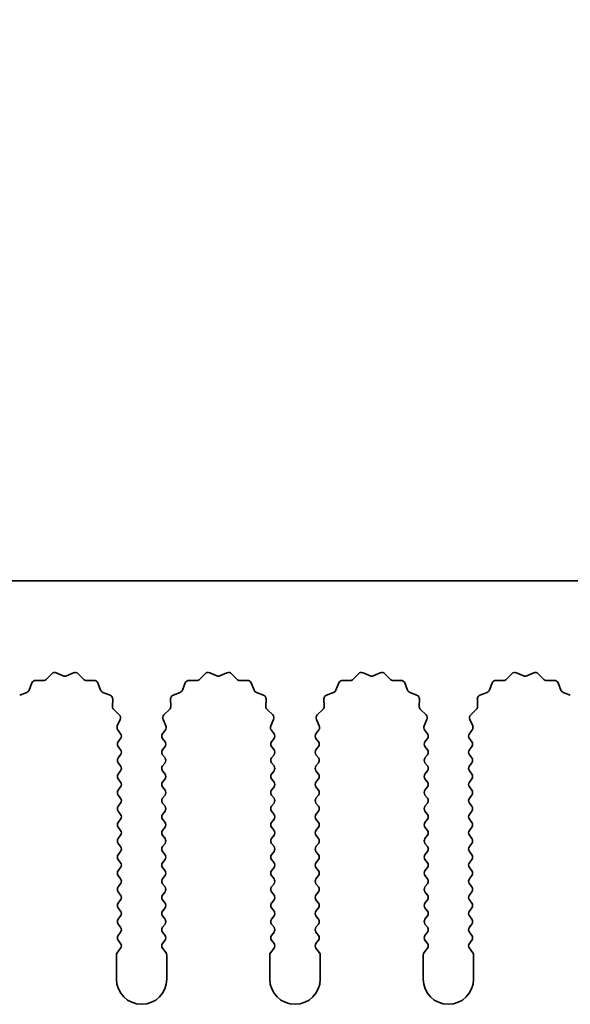
# Model space of a CAD drawing. Units: millimetres. Extents: x 0 to 9815, y 0 to 1686.
# Drawn here: x 4842 to 4869, y 1225 to 1274 of the extents above; entities that cross this region are included whole.
import ezdxf

# ---------------------------------------------------------------- set-up
doc = ezdxf.new("R2010")
doc.units = ezdxf.units.MM
doc.header["$LTSCALE"] = 5
doc.layers.get('Defpoints').update_dxf_attribs({"lineweight": 25})
doc.layers.add('Dimension (ISO)', color=7, linetype='Continuous', lineweight=18)
doc.layers.add('Visible (ISO)', color=7, linetype='Continuous', lineweight=35)
doc.styles.add('Note Text (TK)', font='txt')
doc.dimstyles.new('Default - Method 1b (TK)', dxfattribs={"dimscale": 5, "dimtxt": 2.5, "dimasz": 2.5, "dimexe": 1, "dimexo": 1.5, "dimgap": 1, "dimtad": 1, "dimtoh": 1, "dimrnd": 1e-08, "dimdsep": 46, "dimtxsty": 'Note Text (TK)', "dimcen": 0.09, "dimdle": 5, "dimclrd": 100, "dimclre": 100, "dimclrt": 7, "dimadec": 1, "dimazin": 1, "dimtfac": 1, "dimtmove": 0, "dimatfit": 3, "dimfxl": 1, "dimtolj": 1, "dimlwd": -1, "dimlwe": -1, "dimarcsym": 0})

# ---------------------------------------------------------------- blocks, each defined once
blk = doc.blocks.new('_DotSmall')
at = {"color": 0, "linetype": 'ByBlock', "const_width": 0.5}
blk.add_lwpolyline([(-0.0625, 0, 1), (0.0625, 0, 1)], format="xyb", close=True, dxfattribs=at)
blk = doc.blocks.new('*D95')
at = {"layer": 'Defpoints', "color": 0}
for p in [(5105.169, 1306.128), (4826.169, 1246.128), (5105.169, 1246.128)]:
    blk.add_point(p, dxfattribs=at)
at = {"layer": 'Dimension (ISO)', "color": 100}
for p, q in [((4826.169, 1253.628), (4826.169, 1311.128)), ((5105.169, 1253.628), (5105.169, 1311.128)), ((4826.169, 1306.128), (5105.169, 1306.128))]:
    blk.add_line(p, q, dxfattribs=at)
at = {"layer": 'Dimension (ISO)', "color": 100, "xscale": 12.5, "yscale": 12.5, "zscale": 12.5, "rotation": 180}
blk.add_blockref('_DotSmall', (4826.169, 1306.128), dxfattribs=at)
at = {"layer": 'Dimension (ISO)', "color": 100, "xscale": 12.5, "yscale": 12.5, "zscale": 12.5}
blk.add_blockref('_DotSmall', (5105.169, 1306.128), dxfattribs=at)
at = {"layer": 'Dimension (ISO)', "color": 7, "insert": (4953.042, 1317.378), "char_height": 12.5, "attachment_point": 4, "style": 'Note Text (TK)'}
blk.add_mtext('\\A1;279', dxfattribs=at)

msp = doc.modelspace()

# ---------------------------------------------------------------- linework, layer by layer
at = {"layer": 'Visible (ISO)'}
for p, q in [((5105.1695, 1246.128), (4826.1695, 1246.128)), ((4843.3046, 1241.2476), (4843.5665, 1241.5218)), ((4843.7918, 1241.5666), (4844.1388, 1241.4136)), ((4844.3002, 1241.4136), (4844.6471, 1241.5666)), ((4844.8724, 1241.5218), (4845.1344, 1241.2476)), ((4850.9046, 1241.2476), (4851.1665, 1241.5218)), ((4851.3918, 1241.5666), (4851.7388, 1241.4136)), ((4851.9002, 1241.4136), (4852.2471, 1241.5666)), ((4852.4724, 1241.5218), (4852.7344, 1241.2476)), ((4858.5046, 1241.2476), (4858.7665, 1241.5218)), ((4858.9918, 1241.5666), (4859.3388, 1241.4136)), ((4859.5002, 1241.4136), (4859.8471, 1241.5666)), ((4860.0724, 1241.5218), (4860.3344, 1241.2476)), ((4866.1046, 1241.2476), (4866.3665, 1241.5218)), ((4866.5918, 1241.5666), (4866.9388, 1241.4136)), ((4867.1002, 1241.4136), (4867.4471, 1241.5666)), ((4867.6724, 1241.5218), (4867.9344, 1241.2476)), ((4842.4483, 1240.7133), (4842.5854, 1241.0669)), ((4842.7764, 1241.1945), (4843.1554, 1241.1859)), ((4845.2835, 1241.1859), (4845.6626, 1241.1945)), ((4845.8536, 1241.0669), (4845.9907, 1240.7133)), ((4850.0483, 1240.7133), (4850.1854, 1241.0669)), ((4850.3764, 1241.1945), (4850.7554, 1241.1859)), ((4852.8835, 1241.1859), (4853.2626, 1241.1945)), ((4853.4536, 1241.0669), (4853.5907, 1240.7133)), ((4857.6483, 1240.7133), (4857.7854, 1241.0669)), ((4857.9764, 1241.1945), (4858.3554, 1241.1859)), ((4860.4835, 1241.1859), (4860.8626, 1241.1945)), ((4861.0536, 1241.0669), (4861.1907, 1240.7133)), ((4865.2483, 1240.7133), (4865.3854, 1241.0669)), ((4865.5764, 1241.1945), (4865.9554, 1241.1859)), ((4868.0835, 1241.1859), (4868.4626, 1241.1945)), ((4868.6536, 1241.0669), (4868.7907, 1240.7133)), ((4841.9806, 1240.4621), (4842.3341, 1240.5992)), ((4846.1048, 1240.5992), (4846.4584, 1240.4621)), ((4849.5806, 1240.4621), (4849.9341, 1240.5992)), ((4853.7048, 1240.5992), (4854.0584, 1240.4621)), ((4857.1806, 1240.4621), (4857.5341, 1240.5992)), ((4861.3048, 1240.5992), (4861.6584, 1240.4621)), ((4864.7806, 1240.4621), (4865.1341, 1240.5992)), ((4868.9048, 1240.5992), (4869.2584, 1240.4621)), ((4846.586, 1240.2711), (4846.5774, 1239.892)), ((4849.4616, 1239.892), (4849.453, 1240.2711)), ((4854.186, 1240.2711), (4854.1774, 1239.892)), ((4857.0616, 1239.892), (4857.053, 1240.2711)), ((4861.786, 1240.2711), (4861.7774, 1239.892)), ((4864.6616, 1239.892), (4864.653, 1240.2711)), ((4846.6391, 1239.7429), (4846.9133, 1239.4809)), ((4849.1257, 1239.4809), (4849.3998, 1239.7429)), ((4854.2391, 1239.7429), (4854.5133, 1239.4809)), ((4856.7257, 1239.4809), (4856.9998, 1239.7429)), ((4861.8391, 1239.7429), (4862.1133, 1239.4809)), ((4864.3257, 1239.4809), (4864.5998, 1239.7429)), ((4846.9581, 1239.2556), (4846.8167, 1238.9351)), ((4849.2222, 1238.9351), (4849.0809, 1239.2556)), ((4854.5581, 1239.2556), (4854.4167, 1238.9351)), ((4856.8222, 1238.9351), (4856.6809, 1239.2556)), ((4862.1581, 1239.2556), (4862.0167, 1238.9351)), ((4864.4222, 1238.9351), (4864.2809, 1239.2556)), ((4846.8397, 1238.7344), (4846.9795, 1238.548)), ((4849.0595, 1238.548), (4849.1993, 1238.7344)), ((4854.4397, 1238.7344), (4854.5795, 1238.548)), ((4856.6595, 1238.548), (4856.7993, 1238.7344)), ((4862.0397, 1238.7344), (4862.1795, 1238.548)), ((4864.2595, 1238.548), (4864.3993, 1238.7344)), ((4846.9795, 1238.308), (4846.8595, 1238.148)), ((4846.8595, 1237.908), (4846.9795, 1237.748)), ((4849.1795, 1238.148), (4849.0595, 1238.308)), ((4849.0595, 1237.748), (4849.1795, 1237.908)), ((4854.5795, 1238.308), (4854.4595, 1238.148)), ((4854.4595, 1237.908), (4854.5795, 1237.748)), ((4856.7795, 1238.148), (4856.6595, 1238.308)), ((4856.6595, 1237.748), (4856.7795, 1237.908)), ((4862.1795, 1238.308), (4862.0595, 1238.148)), ((4862.0595, 1237.908), (4862.1795, 1237.748)), ((4864.3795, 1238.148), (4864.2595, 1238.308)), ((4864.2595, 1237.748), (4864.3795, 1237.908)), ((4846.9795, 1237.508), (4846.8595, 1237.348)), ((4849.1795, 1237.348), (4849.0595, 1237.508)), ((4854.5795, 1237.508), (4854.4595, 1237.348)), ((4856.7795, 1237.348), (4856.6595, 1237.508)), ((4862.1795, 1237.508), (4862.0595, 1237.348)), ((4864.3795, 1237.348), (4864.2595, 1237.508)), ((4846.8595, 1237.108), (4846.9795, 1236.948)), ((4849.0595, 1236.948), (4849.1795, 1237.108)), ((4854.4595, 1237.108), (4854.5795, 1236.948)), ((4856.6595, 1236.948), (4856.7795, 1237.108)), ((4862.0595, 1237.108), (4862.1795, 1236.948)), ((4864.2595, 1236.948), (4864.3795, 1237.108)), ((4846.9795, 1236.708), (4846.8595, 1236.548)), ((4849.1795, 1236.548), (4849.0595, 1236.708)), ((4854.5795, 1236.708), (4854.4595, 1236.548)), ((4856.7795, 1236.548), (4856.6595, 1236.708)), ((4862.1795, 1236.708), (4862.0595, 1236.548)), ((4864.3795, 1236.548), (4864.2595, 1236.708)), ((4846.8595, 1236.308), (4846.9795, 1236.148)), ((4846.9795, 1235.908), (4846.8595, 1235.748)), ((4849.0595, 1236.148), (4849.1795, 1236.308)), ((4849.1795, 1235.748), (4849.0595, 1235.908)), ((4854.4595, 1236.308), (4854.5795, 1236.148)), ((4854.5795, 1235.908), (4854.4595, 1235.748)), ((4856.6595, 1236.148), (4856.7795, 1236.308)), ((4856.7795, 1235.748), (4856.6595, 1235.908)), ((4862.0595, 1236.308), (4862.1795, 1236.148)), ((4862.1795, 1235.908), (4862.0595, 1235.748)), ((4864.2595, 1236.148), (4864.3795, 1236.308)), ((4864.3795, 1235.748), (4864.2595, 1235.908)), ((4846.8595, 1235.508), (4846.9795, 1235.348)), ((4849.0595, 1235.348), (4849.1795, 1235.508)), ((4854.4595, 1235.508), (4854.5795, 1235.348)), ((4856.6595, 1235.348), (4856.7795, 1235.508)), ((4862.0595, 1235.508), (4862.1795, 1235.348)), ((4864.2595, 1235.348), (4864.3795, 1235.508)), ((4846.9795, 1235.108), (4846.8595, 1234.948)), ((4849.1795, 1234.948), (4849.0595, 1235.108)), ((4854.5795, 1235.108), (4854.4595, 1234.948)), ((4856.7795, 1234.948), (4856.6595, 1235.108)), ((4862.1795, 1235.108), (4862.0595, 1234.948)), ((4864.3795, 1234.948), (4864.2595, 1235.108)), ((4846.8595, 1234.708), (4846.9795, 1234.548)), ((4849.0595, 1234.548), (4849.1795, 1234.708)), ((4854.4595, 1234.708), (4854.5795, 1234.548)), ((4856.6595, 1234.548), (4856.7795, 1234.708)), ((4862.0595, 1234.708), (4862.1795, 1234.548)), ((4864.2595, 1234.548), (4864.3795, 1234.708)), ((4846.9795, 1234.308), (4846.8595, 1234.148)), ((4849.1795, 1234.148), (4849.0595, 1234.308)), ((4854.5795, 1234.308), (4854.4595, 1234.148)), ((4856.7795, 1234.148), (4856.6595, 1234.308)), ((4862.1795, 1234.308), (4862.0595, 1234.148)), ((4864.3795, 1234.148), (4864.2595, 1234.308)), ((4846.8595, 1233.908), (4846.9795, 1233.748)), ((4846.9795, 1233.508), (4846.8595, 1233.348)), ((4849.0595, 1233.748), (4849.1795, 1233.908)), ((4849.1795, 1233.348), (4849.0595, 1233.508)), ((4854.4595, 1233.908), (4854.5795, 1233.748)), ((4854.5795, 1233.508), (4854.4595, 1233.348)), ((4856.6595, 1233.748), (4856.7795, 1233.908)), ((4856.7795, 1233.348), (4856.6595, 1233.508)), ((4862.0595, 1233.908), (4862.1795, 1233.748)), ((4862.1795, 1233.508), (4862.0595, 1233.348)), ((4864.2595, 1233.748), (4864.3795, 1233.908)), ((4864.3795, 1233.348), (4864.2595, 1233.508)), ((4846.8595, 1233.108), (4846.9795, 1232.948)), ((4849.0595, 1232.948), (4849.1795, 1233.108)), ((4854.4595, 1233.108), (4854.5795, 1232.948)), ((4856.6595, 1232.948), (4856.7795, 1233.108)), ((4862.0595, 1233.108), (4862.1795, 1232.948)), ((4864.2595, 1232.948), (4864.3795, 1233.108)), ((4846.9795, 1232.708), (4846.8595, 1232.548)), ((4849.1795, 1232.548), (4849.0595, 1232.708)), ((4854.5795, 1232.708), (4854.4595, 1232.548)), ((4856.7795, 1232.548), (4856.6595, 1232.708)), ((4862.1795, 1232.708), (4862.0595, 1232.548)), ((4864.3795, 1232.548), (4864.2595, 1232.708)), ((4846.8595, 1232.308), (4846.9795, 1232.148)), ((4849.0595, 1232.148), (4849.1795, 1232.308)), ((4854.4595, 1232.308), (4854.5795, 1232.148)), ((4856.6595, 1232.148), (4856.7795, 1232.308)), ((4862.0595, 1232.308), (4862.1795, 1232.148)), ((4864.2595, 1232.148), (4864.3795, 1232.308)), ((4846.9795, 1231.908), (4846.8595, 1231.748)), ((4846.8595, 1231.508), (4846.9795, 1231.348)), ((4849.1795, 1231.748), (4849.0595, 1231.908)), ((4849.0595, 1231.348), (4849.1795, 1231.508)), ((4854.5795, 1231.908), (4854.4595, 1231.748)), ((4854.4595, 1231.508), (4854.5795, 1231.348)), ((4856.7795, 1231.748), (4856.6595, 1231.908)), ((4856.6595, 1231.348), (4856.7795, 1231.508)), ((4862.1795, 1231.908), (4862.0595, 1231.748)), ((4862.0595, 1231.508), (4862.1795, 1231.348)), ((4864.3795, 1231.748), (4864.2595, 1231.908)), ((4864.2595, 1231.348), (4864.3795, 1231.508)), ((4846.9795, 1231.108), (4846.8595, 1230.948)), ((4849.1795, 1230.948), (4849.0595, 1231.108)), ((4854.5795, 1231.108), (4854.4595, 1230.948)), ((4856.7795, 1230.948), (4856.6595, 1231.108)), ((4862.1795, 1231.108), (4862.0595, 1230.948)), ((4864.3795, 1230.948), (4864.2595, 1231.108)), ((4846.8595, 1230.708), (4846.9795, 1230.548)), ((4849.0595, 1230.548), (4849.1795, 1230.708)), ((4854.4595, 1230.708), (4854.5795, 1230.548)), ((4856.6595, 1230.548), (4856.7795, 1230.708)), ((4862.0595, 1230.708), (4862.1795, 1230.548)), ((4864.2595, 1230.548), (4864.3795, 1230.708)), ((4846.9795, 1230.308), (4846.8595, 1230.148)), ((4849.1795, 1230.148), (4849.0595, 1230.308)), ((4854.5795, 1230.308), (4854.4595, 1230.148)), ((4856.7795, 1230.148), (4856.6595, 1230.308)), ((4862.1795, 1230.308), (4862.0595, 1230.148)), ((4864.3795, 1230.148), (4864.2595, 1230.308)), ((4846.8595, 1229.908), (4846.9795, 1229.748)), ((4849.0595, 1229.748), (4849.1795, 1229.908)), ((4854.4595, 1229.908), (4854.5795, 1229.748)), ((4856.6595, 1229.748), (4856.7795, 1229.908)), ((4862.0595, 1229.908), (4862.1795, 1229.748)), ((4864.2595, 1229.748), (4864.3795, 1229.908)), ((4846.9795, 1229.508), (4846.8595, 1229.348)), ((4846.8595, 1229.108), (4846.9795, 1228.948)), ((4849.1795, 1229.348), (4849.0595, 1229.508)), ((4849.0595, 1228.948), (4849.1795, 1229.108)), ((4854.5795, 1229.508), (4854.4595, 1229.348)), ((4854.4595, 1229.108), (4854.5795, 1228.948)), ((4856.7795, 1229.348), (4856.6595, 1229.508)), ((4856.6595, 1228.948), (4856.7795, 1229.108)), ((4862.1795, 1229.508), (4862.0595, 1229.348)), ((4862.0595, 1229.108), (4862.1795, 1228.948)), ((4864.3795, 1229.348), (4864.2595, 1229.508)), ((4864.2595, 1228.948), (4864.3795, 1229.108)), ((4846.9795, 1228.708), (4846.8595, 1228.548)), ((4849.1795, 1228.548), (4849.0595, 1228.708)), ((4854.5795, 1228.708), (4854.4595, 1228.548)), ((4856.7795, 1228.548), (4856.6595, 1228.708)), ((4862.1795, 1228.708), (4862.0595, 1228.548)), ((4864.3795, 1228.548), (4864.2595, 1228.708)), ((4846.8595, 1228.308), (4846.9795, 1228.148)), ((4849.0595, 1228.148), (4849.1795, 1228.308)), ((4854.4595, 1228.308), (4854.5795, 1228.148)), ((4856.6595, 1228.148), (4856.7795, 1228.308)), ((4862.0595, 1228.308), (4862.1795, 1228.148)), ((4864.2595, 1228.148), (4864.3795, 1228.308)), ((4846.9795, 1227.908), (4846.8095, 1227.6813)), ((4849.2295, 1227.6813), (4849.0595, 1227.908)), ((4854.5795, 1227.908), (4854.4095, 1227.6813)), ((4856.8295, 1227.6813), (4856.6595, 1227.908)), ((4862.1795, 1227.908), (4862.0095, 1227.6813)), ((4864.4295, 1227.6813), (4864.2595, 1227.908)), ((4846.7695, 1227.5613), (4846.7695, 1226.378)), ((4849.2695, 1226.378), (4849.2695, 1227.5613)), ((4854.3695, 1227.5613), (4854.3695, 1226.378)), ((4856.8695, 1226.378), (4856.8695, 1227.5613)), ((4861.9695, 1227.5613), (4861.9695, 1226.378)), ((4864.4695, 1226.378), (4864.4695, 1227.5613))]:
    msp.add_line(p, q, dxfattribs=at)
for centre, radius, start, end in [((4843.7111, 1241.3836), 0.2, 66.19918, 136.30082), ((4844.2195, 1241.5966), 0.2, 246.19918, 293.80082), ((4844.7278, 1241.3836), 0.2, 43.69918, 113.80082), ((4851.3111, 1241.3836), 0.2, 66.19918, 136.30082), ((4851.8195, 1241.5966), 0.2, 246.19918, 293.80082), ((4852.3278, 1241.3836), 0.2, 43.69918, 113.80082), ((4858.9111, 1241.3836), 0.2, 66.19918, 136.30082), ((4859.4195, 1241.5966), 0.2, 246.19918, 293.80082), ((4859.9278, 1241.3836), 0.2, 43.69918, 113.80082), ((4866.5111, 1241.3836), 0.2, 66.19918, 136.30082), ((4867.0195, 1241.5966), 0.2, 246.19918, 293.80082), ((4867.5278, 1241.3836), 0.2, 43.69918, 113.80082), ((4842.7718, 1240.9945), 0.2, 88.69918, 158.80082), ((4843.16, 1241.3858), 0.2, 268.69918, 316.30082), ((4845.279, 1241.3858), 0.2, 223.69918, 271.30082), ((4845.6671, 1240.9945), 0.2, 21.19918, 91.30082), ((4850.3718, 1240.9945), 0.2, 88.69918, 158.80082), ((4850.76, 1241.3858), 0.2, 268.69918, 316.30082), ((4852.879, 1241.3858), 0.2, 223.69918, 271.30082), ((4853.2671, 1240.9945), 0.2, 21.19918, 91.30082), ((4857.9718, 1240.9945), 0.2, 88.69918, 158.80082), ((4858.36, 1241.3858), 0.2, 268.69918, 316.30082), ((4860.479, 1241.3858), 0.2, 223.69918, 271.30082), ((4860.8671, 1240.9945), 0.2, 21.19918, 91.30082), ((4865.5718, 1240.9945), 0.2, 88.69918, 158.80082), ((4865.96, 1241.3858), 0.2, 268.69918, 316.30082), ((4868.079, 1241.3858), 0.2, 223.69918, 271.30082), ((4868.4671, 1240.9945), 0.2, 21.19918, 91.30082), ((4842.2618, 1240.7857), 0.2, 291.19918, 338.80082), ((4846.1772, 1240.7857), 0.2, 201.19918, 248.80082), ((4846.386, 1240.2756), 0.2, 358.69918, 68.80082), ((4849.6529, 1240.2756), 0.2, 111.19918, 181.30082), ((4849.8618, 1240.7857), 0.2, 291.19918, 338.80082), ((4853.7772, 1240.7857), 0.2, 201.19918, 248.80082), ((4853.986, 1240.2756), 0.2, 358.69918, 68.80082), ((4857.2529, 1240.2756), 0.2, 111.19918, 181.30082), ((4857.4618, 1240.7857), 0.2, 291.19918, 338.80082), ((4861.3772, 1240.7857), 0.2, 201.19918, 248.80082), ((4861.586, 1240.2756), 0.2, 358.69918, 68.80082), ((4864.8529, 1240.2756), 0.2, 111.19918, 181.30082), ((4865.0618, 1240.7857), 0.2, 291.19918, 338.80082), ((4868.9772, 1240.7857), 0.2, 201.19918, 248.80082), ((4846.7773, 1239.8875), 0.2, 178.69918, 226.30082), ((4849.2616, 1239.8875), 0.2, 313.69918, 1.30082), ((4854.3773, 1239.8875), 0.2, 178.69918, 226.30082), ((4856.8616, 1239.8875), 0.2, 313.69918, 1.30082), ((4861.9773, 1239.8875), 0.2, 178.69918, 226.30082), ((4864.4616, 1239.8875), 0.2, 313.69918, 1.30082), ((4846.7751, 1239.3363), 0.2, 336.19918, 46.30082), ((4849.2638, 1239.3363), 0.2, 133.69918, 203.80082), ((4854.3751, 1239.3363), 0.2, 336.19918, 46.30082), ((4856.8638, 1239.3363), 0.2, 133.69918, 203.80082), ((4861.9751, 1239.3363), 0.2, 336.19918, 46.30082), ((4864.4638, 1239.3363), 0.2, 133.69918, 203.80082), ((4846.9997, 1238.8544), 0.2, 156.19918, 216.8699), ((4849.0393, 1238.8544), 0.2, 323.1301, 23.80082), ((4854.5997, 1238.8544), 0.2, 156.19918, 216.8699), ((4856.6393, 1238.8544), 0.2, 323.1301, 23.80082), ((4862.1997, 1238.8544), 0.2, 156.19918, 216.8699), ((4864.2393, 1238.8544), 0.2, 323.1301, 23.80082), ((4846.8195, 1238.428), 0.2, 323.1301, 36.8699), ((4849.2195, 1238.428), 0.2, 143.1301, 216.8699), ((4854.4195, 1238.428), 0.2, 323.1301, 36.8699), ((4856.8195, 1238.428), 0.2, 143.1301, 216.8699), ((4862.0195, 1238.428), 0.2, 323.1301, 36.8699), ((4864.4195, 1238.428), 0.2, 143.1301, 216.8699), ((4847.0195, 1238.028), 0.2, 143.1301, 216.8699), ((4849.0195, 1238.028), 0.2, 323.1301, 36.8699), ((4854.6195, 1238.028), 0.2, 143.1301, 216.8699), ((4856.6195, 1238.028), 0.2, 323.1301, 36.8699), ((4862.2195, 1238.028), 0.2, 143.1301, 216.8699), ((4864.2195, 1238.028), 0.2, 323.1301, 36.8699), ((4847.0195, 1237.228), 0.2, 143.1301, 216.8699), ((4846.8195, 1237.628), 0.2, 323.1301, 36.8699), ((4849.2195, 1237.628), 0.2, 143.1301, 216.8699), ((4849.0195, 1237.228), 0.2, 323.1301, 36.8699), ((4854.6195, 1237.228), 0.2, 143.1301, 216.8699), ((4854.4195, 1237.628), 0.2, 323.1301, 36.8699), ((4856.8195, 1237.628), 0.2, 143.1301, 216.8699), ((4856.6195, 1237.228), 0.2, 323.1301, 36.8699), ((4862.2195, 1237.228), 0.2, 143.1301, 216.8699), ((4862.0195, 1237.628), 0.2, 323.1301, 36.8699), ((4864.4195, 1237.628), 0.2, 143.1301, 216.8699), ((4864.2195, 1237.228), 0.2, 323.1301, 36.8699), ((4846.8195, 1236.828), 0.2, 323.1301, 36.8699), ((4849.2195, 1236.828), 0.2, 143.1301, 216.8699), ((4854.4195, 1236.828), 0.2, 323.1301, 36.8699), ((4856.8195, 1236.828), 0.2, 143.1301, 216.8699), ((4862.0195, 1236.828), 0.2, 323.1301, 36.8699), ((4864.4195, 1236.828), 0.2, 143.1301, 216.8699), ((4847.0195, 1236.428), 0.2, 143.1301, 216.8699), ((4849.0195, 1236.428), 0.2, 323.1301, 36.8699), ((4854.6195, 1236.428), 0.2, 143.1301, 216.8699), ((4856.6195, 1236.428), 0.2, 323.1301, 36.8699), ((4862.2195, 1236.428), 0.2, 143.1301, 216.8699), ((4864.2195, 1236.428), 0.2, 323.1301, 36.8699), ((4846.8195, 1236.028), 0.2, 323.1301, 36.8699), ((4849.2195, 1236.028), 0.2, 143.1301, 216.8699), ((4854.4195, 1236.028), 0.2, 323.1301, 36.8699), ((4856.8195, 1236.028), 0.2, 143.1301, 216.8699), ((4862.0195, 1236.028), 0.2, 323.1301, 36.8699), ((4864.4195, 1236.028), 0.2, 143.1301, 216.8699), ((4847.0195, 1235.628), 0.2, 143.1301, 216.8699), ((4849.0195, 1235.628), 0.2, 323.1301, 36.8699), ((4854.6195, 1235.628), 0.2, 143.1301, 216.8699), ((4856.6195, 1235.628), 0.2, 323.1301, 36.8699), ((4862.2195, 1235.628), 0.2, 143.1301, 216.8699), ((4864.2195, 1235.628), 0.2, 323.1301, 36.8699), ((4847.0195, 1234.828), 0.2, 143.1301, 216.8699), ((4846.8195, 1235.228), 0.2, 323.1301, 36.8699), ((4849.2195, 1235.228), 0.2, 143.1301, 216.8699), ((4849.0195, 1234.828), 0.2, 323.1301, 36.8699), ((4854.6195, 1234.828), 0.2, 143.1301, 216.8699), ((4854.4195, 1235.228), 0.2, 323.1301, 36.8699), ((4856.8195, 1235.228), 0.2, 143.1301, 216.8699), ((4856.6195, 1234.828), 0.2, 323.1301, 36.8699), ((4862.2195, 1234.828), 0.2, 143.1301, 216.8699), ((4862.0195, 1235.228), 0.2, 323.1301, 36.8699), ((4864.4195, 1235.228), 0.2, 143.1301, 216.8699), ((4864.2195, 1234.828), 0.2, 323.1301, 36.8699), ((4846.8195, 1234.428), 0.2, 323.1301, 36.8699), ((4849.2195, 1234.428), 0.2, 143.1301, 216.8699), ((4854.4195, 1234.428), 0.2, 323.1301, 36.8699), ((4856.8195, 1234.428), 0.2, 143.1301, 216.8699), ((4862.0195, 1234.428), 0.2, 323.1301, 36.8699), ((4864.4195, 1234.428), 0.2, 143.1301, 216.8699), ((4847.0195, 1234.028), 0.2, 143.1301, 216.8699), ((4849.0195, 1234.028), 0.2, 323.1301, 36.8699), ((4854.6195, 1234.028), 0.2, 143.1301, 216.8699), ((4856.6195, 1234.028), 0.2, 323.1301, 36.8699), ((4862.2195, 1234.028), 0.2, 143.1301, 216.8699), ((4864.2195, 1234.028), 0.2, 323.1301, 36.8699), ((4846.8195, 1233.628), 0.2, 323.1301, 36.8699), ((4849.2195, 1233.628), 0.2, 143.1301, 216.8699), ((4854.4195, 1233.628), 0.2, 323.1301, 36.8699), ((4856.8195, 1233.628), 0.2, 143.1301, 216.8699), ((4862.0195, 1233.628), 0.2, 323.1301, 36.8699), ((4864.4195, 1233.628), 0.2, 143.1301, 216.8699), ((4847.0195, 1233.228), 0.2, 143.1301, 216.8699), ((4849.0195, 1233.228), 0.2, 323.1301, 36.8699), ((4854.6195, 1233.228), 0.2, 143.1301, 216.8699), ((4856.6195, 1233.228), 0.2, 323.1301, 36.8699), ((4862.2195, 1233.228), 0.2, 143.1301, 216.8699), ((4864.2195, 1233.228), 0.2, 323.1301, 36.8699), ((4847.0195, 1232.428), 0.2, 143.1301, 216.8699), ((4846.8195, 1232.828), 0.2, 323.1301, 36.8699), ((4849.2195, 1232.828), 0.2, 143.1301, 216.8699), ((4849.0195, 1232.428), 0.2, 323.1301, 36.8699), ((4854.6195, 1232.428), 0.2, 143.1301, 216.8699), ((4854.4195, 1232.828), 0.2, 323.1301, 36.8699), ((4856.8195, 1232.828), 0.2, 143.1301, 216.8699), ((4856.6195, 1232.428), 0.2, 323.1301, 36.8699), ((4862.2195, 1232.428), 0.2, 143.1301, 216.8699), ((4862.0195, 1232.828), 0.2, 323.1301, 36.8699), ((4864.4195, 1232.828), 0.2, 143.1301, 216.8699), ((4864.2195, 1232.428), 0.2, 323.1301, 36.8699), ((4846.8195, 1232.028), 0.2, 323.1301, 36.8699), ((4849.2195, 1232.028), 0.2, 143.1301, 216.8699), ((4854.4195, 1232.028), 0.2, 323.1301, 36.8699), ((4856.8195, 1232.028), 0.2, 143.1301, 216.8699), ((4862.0195, 1232.028), 0.2, 323.1301, 36.8699), ((4864.4195, 1232.028), 0.2, 143.1301, 216.8699), ((4847.0195, 1231.628), 0.2, 143.1301, 216.8699), ((4849.0195, 1231.628), 0.2, 323.1301, 36.8699), ((4854.6195, 1231.628), 0.2, 143.1301, 216.8699), ((4856.6195, 1231.628), 0.2, 323.1301, 36.8699), ((4862.2195, 1231.628), 0.2, 143.1301, 216.8699), ((4864.2195, 1231.628), 0.2, 323.1301, 36.8699), ((4846.8195, 1231.228), 0.2, 323.1301, 36.8699), ((4849.2195, 1231.228), 0.2, 143.1301, 216.8699), ((4854.4195, 1231.228), 0.2, 323.1301, 36.8699), ((4856.8195, 1231.228), 0.2, 143.1301, 216.8699), ((4862.0195, 1231.228), 0.2, 323.1301, 36.8699), ((4864.4195, 1231.228), 0.2, 143.1301, 216.8699), ((4847.0195, 1230.828), 0.2, 143.1301, 216.8699), ((4846.8195, 1230.428), 0.2, 323.1301, 36.8699), ((4849.2195, 1230.428), 0.2, 143.1301, 216.8699), ((4849.0195, 1230.828), 0.2, 323.1301, 36.8699), ((4854.6195, 1230.828), 0.2, 143.1301, 216.8699), ((4854.4195, 1230.428), 0.2, 323.1301, 36.8699), ((4856.8195, 1230.428), 0.2, 143.1301, 216.8699), ((4856.6195, 1230.828), 0.2, 323.1301, 36.8699), ((4862.2195, 1230.828), 0.2, 143.1301, 216.8699), ((4862.0195, 1230.428), 0.2, 323.1301, 36.8699), ((4864.4195, 1230.428), 0.2, 143.1301, 216.8699), ((4864.2195, 1230.828), 0.2, 323.1301, 36.8699), ((4847.0195, 1230.028), 0.2, 143.1301, 216.8699), ((4849.0195, 1230.028), 0.2, 323.1301, 36.8699), ((4854.6195, 1230.028), 0.2, 143.1301, 216.8699), ((4856.6195, 1230.028), 0.2, 323.1301, 36.8699), ((4862.2195, 1230.028), 0.2, 143.1301, 216.8699), ((4864.2195, 1230.028), 0.2, 323.1301, 36.8699), ((4846.8195, 1229.628), 0.2, 323.1301, 36.8699), ((4849.2195, 1229.628), 0.2, 143.1301, 216.8699), ((4854.4195, 1229.628), 0.2, 323.1301, 36.8699), ((4856.8195, 1229.628), 0.2, 143.1301, 216.8699), ((4862.0195, 1229.628), 0.2, 323.1301, 36.8699), ((4864.4195, 1229.628), 0.2, 143.1301, 216.8699), ((4847.0195, 1229.228), 0.2, 143.1301, 216.8699), ((4849.0195, 1229.228), 0.2, 323.1301, 36.8699), ((4854.6195, 1229.228), 0.2, 143.1301, 216.8699), ((4856.6195, 1229.228), 0.2, 323.1301, 36.8699), ((4862.2195, 1229.228), 0.2, 143.1301, 216.8699), ((4864.2195, 1229.228), 0.2, 323.1301, 36.8699), ((4846.8195, 1228.828), 0.2, 323.1301, 36.8699), ((4849.2195, 1228.828), 0.2, 143.1301, 216.8699), ((4854.4195, 1228.828), 0.2, 323.1301, 36.8699), ((4856.8195, 1228.828), 0.2, 143.1301, 216.8699), ((4862.0195, 1228.828), 0.2, 323.1301, 36.8699), ((4864.4195, 1228.828), 0.2, 143.1301, 216.8699), ((4847.0195, 1228.428), 0.2, 143.1301, 216.8699), ((4846.8195, 1228.028), 0.2, 323.1301, 36.8699), ((4849.2195, 1228.028), 0.2, 143.1301, 216.8699), ((4849.0195, 1228.428), 0.2, 323.1301, 36.8699), ((4854.6195, 1228.428), 0.2, 143.1301, 216.8699), ((4854.4195, 1228.028), 0.2, 323.1301, 36.8699), ((4856.8195, 1228.028), 0.2, 143.1301, 216.8699), ((4856.6195, 1228.428), 0.2, 323.1301, 36.8699), ((4862.2195, 1228.428), 0.2, 143.1301, 216.8699), ((4862.0195, 1228.028), 0.2, 323.1301, 36.8699), ((4864.4195, 1228.028), 0.2, 143.1301, 216.8699), ((4864.2195, 1228.428), 0.2, 323.1301, 36.8699), ((4846.9695, 1227.5613), 0.2, 143.1301, 180), ((4849.0695, 1227.5613), 0.2, 0, 36.8699), ((4854.5695, 1227.5613), 0.2, 143.1301, 180), ((4856.6695, 1227.5613), 0.2, 0, 36.8699), ((4862.1695, 1227.5613), 0.2, 143.1301, 180), ((4864.2695, 1227.5613), 0.2, 0, 36.8699), ((4848.0195, 1226.378), 1.25, 180, 0), ((4855.6195, 1226.378), 1.25, 180, 0), ((4863.2195, 1226.378), 1.25, 180, 0)]:
    msp.add_arc(centre, radius, start, end, dxfattribs=at)

# ---------------------------------------------------------------- dimensions: what is measured, and where the dimension line sits
at = {"layer": 'Dimension (ISO)', "color": 100}
dim = msp.add_linear_dim(base=(5105.1695, 1306.128), p1=(4826.1695, 1246.128), p2=(5105.1695, 1246.128), angle=180, dimstyle='Default - Method 1b (TK)', override={"dimscale": 0, "dimtxt": 12.5, "dimasz": 12.5, "dimexe": 5, "dimexo": 7.5, "dimgap": 5, "dimtoh": 0, "dimdec": 2, "dimblk1": 'DotSmall', "dimblk2": 'DotSmall', "dimsah": 1, "dimcen": 0.45, "dimdle": 0, "dimtol": 0, "dimlim": 0, "dimtp": 0, "dimtm": 0, "dimtdec": 2, "dimtofl": 0, "dimatfit": 1}, dxfattribs=at)
dim.commit()
dim.dimension.update_dxf_attribs({"geometry": '*D95', "text_midpoint": (4965.7195, 1306.128), "dimtype": 160})

doc.saveas('drawing.dxf')
